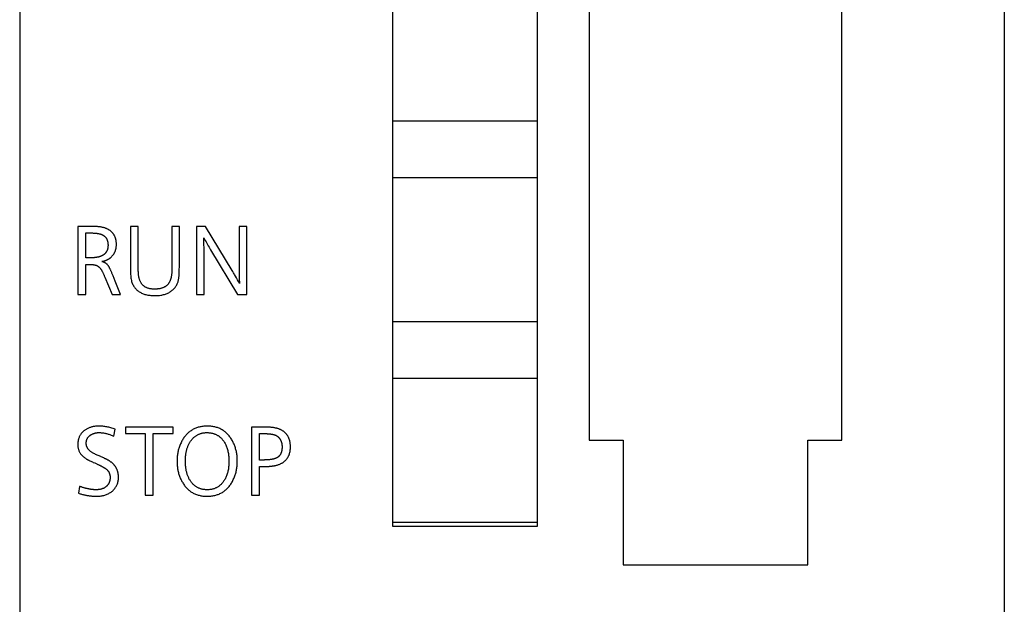
# Model space of a CAD drawing. Extents: x 0 to 841, y 0 to 594.
# Drawn here: x 177 to 202, y 465 to 480 of the extents above; entities that cross this region are included whole.
import ezdxf

# ---------------------------------------------------------------- set-up
doc = ezdxf.new("R2010")
doc.units = 0
doc.header["$LTSCALE"] = 46.255
doc.header["$MEASUREMENT"] = 0
doc.layers.add('20000_FRONT_O', color=7, linetype='CONTINUOUS')
doc.layers.add('20500_FRONT_O_LABELING', color=7, linetype='CONTINUOUS')

msp = doc.modelspace()

# ---------------------------------------------------------------- linework, layer by layer
at = {"layer": '20000_FRONT_O', "linetype": 'Continuous'}
for p, q in [((177.01122, 548.62095), (177.01122, 258.62095)), ((201.56122, 548.62095), (201.56122, 258.62095)), ((186.31122, 467.34095), (186.31122, 521.24095)), ((189.91122, 521.24095), (189.91122, 467.34095)), ((191.21122, 518.89095), (191.21122, 469.49095)), ((197.51122, 469.49095), (197.51122, 518.89095)), ((189.91122, 477.44095), (186.31122, 477.44095)), ((186.31122, 476.04095), (189.91122, 476.04095)), ((189.91122, 472.44095), (186.31122, 472.44095)), ((186.31122, 471.04095), (189.91122, 471.04095)), ((191.21122, 469.49095), (192.06122, 469.49095)), ((192.06122, 469.49095), (192.06122, 466.39095)), ((196.66122, 466.39095), (196.66122, 469.49095)), ((196.66122, 469.49095), (197.51122, 469.49095)), ((189.91122, 467.44095), (186.31122, 467.44095)), ((189.91122, 467.34095), (186.31122, 467.34095)), ((192.06122, 466.39095), (196.66122, 466.39095))]:
    msp.add_line(p, q, dxfattribs=at)
at = {"layer": '20500_FRONT_O_LABELING', "linetype": 'Continuous'}
for p, q in [((178.46122, 474.82095), (178.46122, 473.12095)), ((178.82135, 474.82095), (178.46122, 474.82095)), ((179.7711, 474.82095), (179.7711, 473.87105)), ((179.96773, 474.82095), (179.7711, 474.82095)), ((179.96775, 473.77996), (179.96773, 474.82095)), ((180.99232, 474.82095), (180.80514, 474.82095)), ((181.4198, 474.82095), (181.4198, 473.12095)), ((181.64659, 474.82095), (181.4198, 474.82095)), ((182.48534, 474.82095), (182.48536, 473.6298)), ((182.67208, 474.82095), (182.48534, 474.82095)), ((182.67208, 473.12095), (182.67208, 474.82095)), ((178.65786, 474.03754), (178.65786, 474.65896)), ((181.60674, 474.3003), (181.60619, 474.3606)), ((181.60698, 474.23585), (181.60674, 474.3003)), ((181.60699, 473.12095), (181.60698, 474.23585)), ((178.76035, 474.03758), (178.65786, 474.03754)), ((178.65786, 473.12095), (178.65786, 473.87555)), ((179.7711, 473.87105), (179.77125, 473.82286)), ((179.77125, 473.82286), (179.7717, 473.77762)), ((179.33824, 473.58943), (179.31115, 473.6559)), ((179.39246, 473.45562), (179.33824, 473.58943)), ((179.7717, 473.77762), (179.77243, 473.7353)), ((179.77243, 473.7353), (179.77343, 473.69589)), ((182.39197, 473.58051), (182.36861, 473.62201)), ((182.41582, 473.53747), (182.39197, 473.58051)), ((179.13297, 473.56099), (179.31887, 473.12095)), ((179.52766, 473.12095), (179.39246, 473.45562)), ((178.46122, 473.12095), (178.65786, 473.12095)), ((179.31887, 473.12095), (179.52766, 473.12095)), ((181.4198, 473.12095), (181.60699, 473.12095)), ((182.44304, 473.12095), (182.67208, 473.12095)), ((179.35532, 469.59326), (179.39492, 469.76965)), ((179.64555, 469.82095), (179.64555, 469.65896)), ((180.84203, 469.82095), (179.64555, 469.82095)), ((179.64555, 469.65896), (180.14232, 469.65896)), ((180.14232, 469.65896), (180.14232, 468.12095)), ((180.33941, 468.12095), (180.33941, 469.65896)), ((180.33941, 469.65896), (180.84203, 469.65896)), ((180.84203, 469.65896), (180.84203, 469.82095)), ((182.79177, 469.82095), (182.79177, 468.12095)), ((182.98841, 469.00019), (182.98841, 469.65896)), ((178.76343, 468.98072), (178.78197, 468.97177)), ((178.78197, 468.97177), (178.80179, 468.96237)), ((178.80179, 468.96237), (178.82289, 468.95251)), ((178.82289, 468.95251), (178.84529, 468.9422)), ((178.84529, 468.9422), (178.88128, 468.92587)), ((178.88128, 468.92587), (178.93336, 468.90262)), ((179.06585, 469.06958), (179.04321, 469.07943)), ((179.08747, 469.05999), (179.06585, 469.06958)), ((183.07628, 469.00021), (182.98841, 469.00019)), ((182.98841, 468.83865), (183.04114, 468.8387)), ((182.98841, 468.12095), (182.98841, 468.83865)), ((178.50307, 468.34413), (178.47787, 468.17269)), ((180.14232, 468.12095), (180.33941, 468.12095)), ((182.79177, 468.12095), (182.98841, 468.12095))]:
    msp.add_line(p, q, dxfattribs=at)
for points in [[(179.27703, 474.04339), (179.28626, 474.05134), (179.29519, 474.05947), (179.30382, 474.06779), (179.31215, 474.07629), (179.32017, 474.08497), (179.32789, 474.09384), (179.33531, 474.10289), (179.34243, 474.11213), (179.34925, 474.12155), (179.35576, 474.13115), (179.36196, 474.14094), (179.36787, 474.15092), (179.37347, 474.16107), (179.37877, 474.17142), (179.38377, 474.18194), (179.38846, 474.19266), (179.39285, 474.20355), (179.39693, 474.21464), (179.40071, 474.2259), (179.40419, 474.23736), (179.40736, 474.249), (179.41023, 474.26082), (179.4128, 474.27283), (179.41506, 474.28502), (179.41702, 474.2974), (179.41867, 474.30997), (179.42002, 474.32272), (179.42106, 474.33566), (179.4218, 474.34878), (179.42224, 474.36209), (179.42237, 474.37559), (179.4222, 474.38905), (179.42174, 474.40233), (179.421, 474.41542), (179.41996, 474.42831), (179.41863, 474.44101), (179.41701, 474.45353), (179.4151, 474.46585), (179.4129, 474.47798), (179.41041, 474.48991), (179.40763, 474.50166), (179.40456, 474.51321), (179.4012, 474.52457), (179.39754, 474.53573), (179.39359, 474.54671), (179.38936, 474.55748), (179.38483, 474.56807), (179.38, 474.57846), (179.37489, 474.58865), (179.36948, 474.59865), (179.36379, 474.60846), (179.3578, 474.61807), (179.35151, 474.62748), (179.34494, 474.6367), (179.33807, 474.64572), (179.33091, 474.65454), (179.32346, 474.66317), (179.31571, 474.6716), (179.30768, 474.67983), (179.29934, 474.68786), (179.29072, 474.6957), (179.2818, 474.70334), (179.27259, 474.71078), (179.26308, 474.71802), (179.25328, 474.72506), (179.24319, 474.7319), (179.2328, 474.73854), (179.22212, 474.74498), (179.21103, 474.75119), (179.19945, 474.75713), (179.18739, 474.76281), (179.17484, 474.76822), (179.1618, 474.77338), (179.14827, 474.77827), (179.13425, 474.78289), (179.11975, 474.78725), (179.10476, 474.79135), (179.08928, 474.79518), (179.07331, 474.79875), (179.05686, 474.80205), (179.03992, 474.80509), (179.02248, 474.80786), (179.00457, 474.81036), (178.98616, 474.8126), (178.96726, 474.81458), (178.94788, 474.81629), (178.92801, 474.81773), (178.90765, 474.81891), (178.88681, 474.81982), (178.86547, 474.82046), (178.84365, 474.82084), (178.82135, 474.82095)], [(179.77343, 473.69589), (179.77403, 473.67726), (179.77469, 473.65934), (179.77541, 473.64212), (179.77623, 473.62551), (179.77852, 473.5933), (179.78168, 473.56242), (179.78568, 473.53286), (179.79055, 473.50461), (179.79626, 473.47767), (179.80281, 473.45203), (179.81021, 473.42769), (179.81845, 473.40464), (179.82752, 473.38289), (179.83742, 473.36241), (179.84814, 473.34321), (179.85962, 473.32503), (179.87177, 473.30756), (179.88459, 473.29078), (179.89807, 473.2747), (179.91222, 473.25932), (179.92704, 473.24464), (179.94252, 473.23065), (179.95867, 473.21736), (179.97549, 473.20477), (179.99297, 473.19288), (180.01112, 473.18168), (180.02993, 473.17118), (180.04941, 473.16137), (180.06956, 473.15226), (180.09037, 473.14385), (180.11185, 473.13613), (180.13399, 473.12911), (180.1568, 473.12279), (180.18027, 473.11716), (180.20441, 473.11223), (180.22921, 473.10799), (180.25468, 473.10444), (180.28081, 473.1016), (180.30761, 473.09944), (180.33507, 473.09799), (180.36319, 473.09722), (180.39187, 473.09715), (180.42014, 473.09778), (180.44776, 473.09911), (180.47473, 473.10115), (180.50105, 473.10388), (180.52671, 473.10733), (180.55172, 473.11148), (180.57606, 473.11634), (180.59975, 473.12191), (180.62278, 473.1282), (180.64514, 473.1352), (180.66684, 473.14292), (180.68787, 473.15135), (180.70823, 473.16051), (180.72792, 473.17039), (180.74694, 473.181), (180.76526, 473.19227), (180.78285, 473.20408), (180.79971, 473.21642), (180.81583, 473.22929), (180.83122, 473.24269), (180.84588, 473.25661), (180.85981, 473.27107), (180.87301, 473.28606), (180.88547, 473.30158), (180.89721, 473.31763), (180.90823, 473.3342), (180.91851, 473.3513), (180.92807, 473.36894), (180.93691, 473.38709), (180.94502, 473.40578), (180.95241, 473.42499), (180.95908, 473.44473), (180.96502, 473.465), (180.97025, 473.48579), (180.97259, 473.49642), (180.97479, 473.50793), (180.97686, 473.52065), (180.9788, 473.53459), (180.98061, 473.54974), (180.98229, 473.56611), (180.98384, 473.5837), (180.98526, 473.6025), (180.98655, 473.62252), (180.98771, 473.64375), (180.98874, 473.6662), (180.98964, 473.68987), (180.99041, 473.71476), (180.99105, 473.74087), (180.99156, 473.76819), (180.99194, 473.79674), (180.99219, 473.82651), (180.99231, 473.8575), (180.99232, 474.82095)], [(180.80514, 474.82095), (180.80509, 473.74074), (180.8048, 473.72221), (180.80424, 473.70407), (180.80343, 473.68632), (180.80235, 473.66895), (180.80101, 473.65197), (180.79941, 473.63538), (180.79755, 473.61917), (180.79542, 473.60335), (180.79304, 473.58791), (180.79039, 473.57287), (180.78747, 473.55821), (180.7843, 473.54393), (180.78086, 473.53005), (180.77716, 473.51655), (180.77319, 473.50344), (180.76897, 473.49072), (180.76448, 473.47839), (180.75972, 473.46644), (180.75471, 473.45489), (180.74943, 473.44372), (180.74388, 473.43294), (180.73807, 473.42255), (180.732, 473.41255), (180.72567, 473.40294), (180.71903, 473.39366), (180.71207, 473.38469), (180.7048, 473.37603), (180.69722, 473.36768), (180.68931, 473.35964), (180.6811, 473.35191), (180.67256, 473.34449), (180.66371, 473.33738), (180.65454, 473.33058), (180.64506, 473.32409), (180.63526, 473.31791), (180.62515, 473.31204), (180.61472, 473.30648), (180.60397, 473.30122), (180.59291, 473.29628), (180.58153, 473.29164), (180.56983, 473.28732), (180.55782, 473.2833), (180.54549, 473.27959), (180.53285, 473.27619), (180.51989, 473.2731), (180.50662, 473.27031), (180.49302, 473.26784), (180.47912, 473.26567), (180.46489, 473.26381), (180.45035, 473.26226), (180.4355, 473.26102), (180.42033, 473.26008), (180.40484, 473.25945), (180.38903, 473.25913), (180.37299, 473.25912), (180.35719, 473.25941), (180.34175, 473.26), (180.32665, 473.2609), (180.31191, 473.26211), (180.29752, 473.26361), (180.28348, 473.26543), (180.26978, 473.26754), (180.25644, 473.26997), (180.24345, 473.2727), (180.2308, 473.27574), (180.21851, 473.27909), (180.20656, 473.28274), (180.19495, 473.28671), (180.1837, 473.29098), (180.17279, 473.29556), (180.16223, 473.30045), (180.15201, 473.30566), (180.14206, 473.31123), (180.13238, 473.31715), (180.12298, 473.32343), (180.11386, 473.33006), (180.10501, 473.33706), (180.09643, 473.3444), (180.08813, 473.35211), (180.08011, 473.36017), (180.07236, 473.36859), (180.06488, 473.37737), (180.05768, 473.3865), (180.05076, 473.39599), (180.04411, 473.40584), (180.03774, 473.41605), (180.03164, 473.42661), (180.02582, 473.43753), (180.02027, 473.44881), (180.015, 473.46045), (180.01001, 473.47244), (180.00529, 473.48479), (180.00085, 473.4975), (179.99669, 473.51056), (179.9928, 473.52399), (179.98918, 473.53777), (179.98585, 473.55228), (179.9828, 473.56783), (179.98003, 473.58441), (179.97754, 473.60202), (179.97533, 473.62067), (179.9734, 473.64034), (179.97176, 473.66105), (179.97039, 473.68278), (179.96931, 473.70554), (179.96851, 473.72932), (179.96799, 473.75413), (179.96775, 473.77996)], [(182.36861, 473.62201), (182.35712, 473.64218), (182.34573, 473.66197), (182.33446, 473.68138), (182.32329, 473.70041), (182.31222, 473.71906), (181.64659, 474.82095)], [(178.65786, 474.65896), (178.79153, 474.6589), (178.80454, 474.65875), (178.81731, 474.65849), (178.82984, 474.65814), (178.84213, 474.65768), (178.85418, 474.65712), (178.86598, 474.65645), (178.87755, 474.65569), (178.88887, 474.65483), (178.89996, 474.65386), (178.91081, 474.65279), (178.92141, 474.65162), (178.93178, 474.65035), (178.9419, 474.64898), (178.95179, 474.64751), (178.96144, 474.64594), (178.97084, 474.64426), (178.98001, 474.64248), (178.98894, 474.64061), (178.99763, 474.63863), (179.00609, 474.63655), (179.0143, 474.63436), (179.02228, 474.63208), (179.03001, 474.6297), (179.03751, 474.62721), (179.04477, 474.62462), (179.0518, 474.62194), (179.05858, 474.61915), (179.06513, 474.61626), (179.07144, 474.61327), (179.07753, 474.61017), (179.08345, 474.60697), (179.08925, 474.60366), (179.09491, 474.60024), (179.10045, 474.59671), (179.10585, 474.59306), (179.11112, 474.58931), (179.11626, 474.58545), (179.12127, 474.58148), (179.12614, 474.5774), (179.13089, 474.57321), (179.1355, 474.5689), (179.13998, 474.56449), (179.14433, 474.55997), (179.14855, 474.55534), (179.15263, 474.5506), (179.15659, 474.54575), (179.16041, 474.5408), (179.1641, 474.53573), (179.16765, 474.53055), (179.17108, 474.52526), (179.17437, 474.51987), (179.17753, 474.51436), (179.18056, 474.50875), (179.18346, 474.50303), (179.18622, 474.4972), (179.18885, 474.49126), (179.19135, 474.48521), (179.19371, 474.47905), (179.19595, 474.47278), (179.19805, 474.46641), (179.20001, 474.45992), (179.20185, 474.45333), (179.20355, 474.44663), (179.20512, 474.43982), (179.20655, 474.4329), (179.20785, 474.42587), (179.20902, 474.41874), (179.21006, 474.4115), (179.21096, 474.40415), (179.21173, 474.39669), (179.21237, 474.38912), (179.21287, 474.38145), (179.21324, 474.37366), (179.21347, 474.36577), (179.21354, 474.34973), (179.21337, 474.34177), (179.21306, 474.33393), (179.21261, 474.32618), (179.21203, 474.31854), (179.2113, 474.31101), (179.21044, 474.30357), (179.20944, 474.29625), (179.20831, 474.28902), (179.20703, 474.2819), (179.20562, 474.27488), (179.20407, 474.26797), (179.20238, 474.26116), (179.20056, 474.25445), (179.1986, 474.24785), (179.1965, 474.24135), (179.19426, 474.23495), (179.19188, 474.22866), (179.18937, 474.22247), (179.18673, 474.21639), (179.18394, 474.2104), (179.18102, 474.20453), (179.17796, 474.19875), (179.17476, 474.19308), (179.17143, 474.18751), (179.16796, 474.18205), (179.16435, 474.17668), (179.16061, 474.17142), (179.15673, 474.16627), (179.15271, 474.16122), (179.14856, 474.15627), (179.14427, 474.15142), (179.13985, 474.14668), (179.13528, 474.14204), (179.13059, 474.1375), (179.12575, 474.13307), (179.12078, 474.12874), (179.11568, 474.12451), (179.11043, 474.12039), (179.10506, 474.11636), (179.09954, 474.11245), (179.09389, 474.10863), (179.08811, 474.10492), (179.08219, 474.10131), (179.07613, 474.0978), (179.06994, 474.09439), (179.06361, 474.09109), (179.05715, 474.08789), (179.05054, 474.0848), (179.04376, 474.0818), (179.03677, 474.0789), (179.02959, 474.07609), (179.0222, 474.07339), (179.01462, 474.07078), (179.00683, 474.06827), (178.99885, 474.06586), (178.99067, 474.06354), (178.98228, 474.06133), (178.9737, 474.05921), (178.96492, 474.05719), (178.95594, 474.05527), (178.94676, 474.05344), (178.93738, 474.05172), (178.92781, 474.05009), (178.91803, 474.04856), (178.90806, 474.04713), (178.89788, 474.0458), (178.88751, 474.04457), (178.87694, 474.04344), (178.86617, 474.04241), (178.85521, 474.04147), (178.84404, 474.04064), (178.83268, 474.0399), (178.82112, 474.03927), (178.80936, 474.03873), (178.7974, 474.03829), (178.78525, 474.03796), (178.7729, 474.03772), (178.76035, 474.03758)], [(181.60619, 474.3606), (181.6058, 474.38921), (181.60534, 474.41678), (181.60481, 474.44333), (181.60422, 474.46885), (181.60356, 474.49334), (181.60283, 474.51681), (181.60204, 474.53926)], [(181.60204, 474.53926), (181.62017, 474.50427), (181.63843, 474.46964), (181.65682, 474.43535), (181.67534, 474.4014), (181.69397, 474.3678), (181.71273, 474.33453), (181.7316, 474.3016), (181.75059, 474.269), (181.7697, 474.23672), (182.44304, 473.12095)], [(178.65786, 473.87555), (178.72429, 473.87553), (178.73239, 473.87546), (178.74035, 473.87535), (178.74818, 473.87519), (178.75587, 473.87499), (178.76343, 473.87476), (178.77085, 473.87448), (178.77813, 473.87415), (178.78528, 473.87379), (178.7923, 473.87339), (178.79918, 473.87295), (178.80592, 473.87247), (178.81253, 473.87195), (178.819, 473.87139), (178.82534, 473.8708), (178.83155, 473.87017), (178.83762, 473.8695), (178.84355, 473.86879), (178.84935, 473.86805), (178.85501, 473.86727), (178.86054, 473.86646), (178.86594, 473.86561), (178.8712, 473.86473), (178.87633, 473.86381), (178.88132, 473.86286), (178.88618, 473.86188), (178.8909, 473.86086), (178.89556, 473.85977), (178.90019, 473.85857), (178.90477, 473.85728), (178.9093, 473.8559), (178.9138, 473.85441), (178.91826, 473.85283), (178.92268, 473.85116), (178.92706, 473.84938), (178.93139, 473.84751), (178.93569, 473.84554), (178.93994, 473.84348), (178.94415, 473.84132), (178.94833, 473.83906), (178.95246, 473.83671), (178.95655, 473.83426), (178.9606, 473.83171), (178.96461, 473.82907), (178.96858, 473.82633), (178.9725, 473.82349), (178.97639, 473.82056), (178.98024, 473.81753), (178.98404, 473.8144), (178.98781, 473.81118), (178.99153, 473.80786), (178.99521, 473.80444), (178.99886, 473.80093), (179.00246, 473.79732), (179.00602, 473.79361), (179.00954, 473.7898), (179.01302, 473.7859), (179.01646, 473.78191), (179.01985, 473.77781), (179.02321, 473.77362), (179.02653, 473.76934), (179.0298, 473.76495), (179.03304, 473.76047), (179.03623, 473.7559), (179.03938, 473.75122), (179.0425, 473.74645), (179.04557, 473.74158), (179.0486, 473.73662), (179.05159, 473.73156)], [(179.06104, 473.94665), (179.06661, 473.9479), (179.07214, 473.94919), (179.07762, 473.95051), (179.08306, 473.95186), (179.08845, 473.95324), (179.09379, 473.95466), (179.09909, 473.95611), (179.10435, 473.95759), (179.10956, 473.95911), (179.11472, 473.96066), (179.11983, 473.96224), (179.12491, 473.96385), (179.12993, 473.9655), (179.13491, 473.96718), (179.13984, 473.96889), (179.14473, 473.97063), (179.14958, 473.9724), (179.15437, 473.97421), (179.15912, 473.97605), (179.16383, 473.97793), (179.16849, 473.97983), (179.1731, 473.98177), (179.17767, 473.98374), (179.18219, 473.98574), (179.18667, 473.98777), (179.1911, 473.98984), (179.19549, 473.99194), (179.19983, 473.99407), (179.20412, 473.99623), (179.20837, 473.99843), (179.21257, 474.00065), (179.21673, 474.00291), (179.22084, 474.0052), (179.22491, 474.00752), (179.22893, 474.00988), (179.2329, 474.01227), (179.23683, 474.01468), (179.24071, 474.01714), (179.24455, 474.01962), (179.24834, 474.02213), (179.25208, 474.02468), (179.25578, 474.02726), (179.25944, 474.02987), (179.26305, 474.03251), (179.26661, 474.03518), (179.27013, 474.03789), (179.2736, 474.04062), (179.27703, 474.04339)], [(179.31115, 473.6559), (179.30461, 473.6716), (179.29824, 473.68669), (179.29203, 473.70116), (179.28598, 473.71503), (179.2801, 473.72827), (179.27438, 473.74091), (179.26883, 473.75293), (179.26345, 473.76434), (179.25823, 473.77514), (179.25318, 473.78532), (179.24831, 473.7949), (179.2436, 473.80386), (179.23906, 473.81221), (179.2347, 473.81995), (179.23051, 473.82708), (179.22649, 473.8336), (179.22265, 473.83951), (179.21893, 473.84487), (179.21509, 473.85007), (179.21107, 473.85517), (179.20687, 473.86017), (179.20249, 473.86507), (179.19794, 473.86986), (179.19321, 473.87455), (179.1883, 473.87915), (179.18321, 473.88364), (179.17794, 473.88802), (179.1725, 473.89231), (179.16688, 473.89649), (179.16108, 473.90057), (179.1551, 473.90454), (179.14894, 473.90841), (179.1426, 473.91218), (179.13609, 473.91584), (179.12939, 473.9194), (179.12252, 473.92285), (179.11546, 473.92619), (179.10823, 473.92944), (179.10081, 473.93257), (179.09322, 473.9356), (179.08544, 473.93852), (179.07749, 473.94134), (179.06935, 473.94405), (179.06104, 473.94665)], [(179.05159, 473.73156), (179.05614, 473.72337), (179.06083, 473.71472), (179.06565, 473.70561), (179.07059, 473.69605), (179.07566, 473.68604), (179.08085, 473.67557), (179.08617, 473.66465), (179.0916, 473.65328), (179.09716, 473.64145), (179.10284, 473.62917), (179.10864, 473.61644), (179.11455, 473.60325), (179.12057, 473.58962), (179.12672, 473.57553), (179.13297, 473.56099)], [(182.48536, 473.6298), (182.48549, 473.59782), (182.48574, 473.56677), (182.4861, 473.53666), (182.48659, 473.5075), (182.4872, 473.47928), (182.48794, 473.45202), (182.48882, 473.42572), (182.48984, 473.40038)], [(182.48984, 473.40038), (182.46505, 473.44682), (182.44019, 473.49288), (182.41582, 473.53747)], [(179.39492, 469.76965), (179.36678, 469.77865), (179.3391, 469.78709), (179.31188, 469.79495), (179.28512, 469.80224), (179.25882, 469.80896), (179.23298, 469.81511), (179.20759, 469.82069), (179.18267, 469.8257), (179.1582, 469.83014), (179.13419, 469.83401), (179.11064, 469.8373), (179.08755, 469.84003), (179.06492, 469.84218), (179.04274, 469.84377), (179.02103, 469.84478), (178.99977, 469.84522), (178.97895, 469.84512), (178.95849, 469.84455), (178.93841, 469.84351), (178.91868, 469.84201), (178.89932, 469.84004), (178.88033, 469.83761), (178.8617, 469.83472), (178.84343, 469.83136), (178.82552, 469.82755), (178.80797, 469.82327), (178.79078, 469.81854), (178.77396, 469.81335), (178.75749, 469.8077), (178.74138, 469.8016), (178.72563, 469.79504), (178.71023, 469.78803), (178.69519, 469.78057), (178.68051, 469.77265), (178.66618, 469.76429), (178.65221, 469.75547), (178.63859, 469.74621), (178.62532, 469.7365), (178.61241, 469.72634), (178.59987, 469.71575), (178.58786, 469.70481), (178.57639, 469.69352), (178.56547, 469.68189), (178.55508, 469.66991), (178.54524, 469.65759), (178.53595, 469.64492), (178.52719, 469.63191), (178.51899, 469.61855), (178.51132, 469.60485), (178.5042, 469.5908), (178.49763, 469.57641), (178.4916, 469.56168), (178.48611, 469.5466), (178.48117, 469.53117), (178.47677, 469.5154), (178.47293, 469.49929), (178.46962, 469.48283), (178.46687, 469.46603), (178.46465, 469.44888), (178.46299, 469.43139), (178.46187, 469.41355), (178.4613, 469.39537), (178.46129, 469.37692), (178.46189, 469.35876), (178.46313, 469.34101), (178.46499, 469.32365), (178.46749, 469.30669), (178.47062, 469.29012), (178.47439, 469.27394), (178.47879, 469.25815), (178.48383, 469.24274), (178.48951, 469.22772), (178.49582, 469.21307), (178.5028, 469.19879), (178.51054, 469.18473), (178.51907, 469.17087), (178.52839, 469.15722), (178.5385, 469.14378), (178.54941, 469.13056), (178.56111, 469.11757), (178.5736, 469.1048), (178.58688, 469.09228), (178.60096, 469.07999), (178.61584, 469.06794), (178.63151, 469.05615), (178.64797, 469.04461), (178.66523, 469.03333), (178.67428, 469.02773), (178.67921, 469.0248), (178.68445, 469.02176), (178.69003, 469.0186), (178.69592, 469.01532), (178.70213, 469.01194), (178.70867, 469.00843), (178.71553, 469.00482), (178.72271, 469.00109), (178.73021, 468.99724), (178.73803, 468.99328), (178.74617, 468.98921), (178.76343, 468.98072)], [(178.84415, 469.17073), (178.83046, 469.178), (178.81717, 469.18574), (178.80428, 469.19395), (178.79178, 469.20264), (178.77967, 469.21181), (178.76793, 469.22145), (178.75657, 469.23157), (178.74556, 469.24216), (178.73491, 469.25322), (178.72973, 469.25893), (178.72476, 469.26472), (178.72001, 469.27062), (178.71547, 469.2766), (178.71115, 469.28269), (178.70705, 469.28886), (178.70316, 469.29513), (178.69949, 469.30149), (178.69604, 469.30796), (178.6928, 469.31451), (178.68978, 469.32116), (178.68698, 469.32791), (178.68438, 469.33476), (178.68201, 469.3417), (178.67985, 469.34874), (178.6779, 469.35588), (178.67617, 469.36312), (178.67465, 469.37046), (178.67335, 469.3779), (178.67226, 469.38543), (178.67139, 469.39307), (178.67073, 469.40081), (178.67028, 469.40864), (178.67005, 469.41658), (178.67003, 469.42461), (178.67022, 469.43255), (178.67062, 469.44038), (178.67123, 469.4481), (178.67204, 469.4557), (178.67307, 469.46319), (178.67431, 469.47056), (178.67575, 469.47782), (178.67741, 469.48497), (178.67927, 469.492), (178.68134, 469.49892), (178.68363, 469.50574), (178.68611, 469.51244), (178.68881, 469.51903), (178.69172, 469.52551), (178.69483, 469.53188), (178.69815, 469.53814), (178.70168, 469.54429), (178.70541, 469.55033), (178.70935, 469.55627), (178.7135, 469.5621), (178.71786, 469.56782), (178.72242, 469.57343), (178.72719, 469.57894), (178.73216, 469.58434), (178.73735, 469.58964), (178.74273, 469.59483), (178.74833, 469.59991), (178.75413, 469.6049), (178.76013, 469.60978), (178.76634, 469.61455), (178.77268, 469.61918), (178.77912, 469.62365), (178.78566, 469.62796), (178.79231, 469.63211), (178.79905, 469.6361), (178.80589, 469.63993), (178.81284, 469.64359), (178.81988, 469.6471), (178.82703, 469.65044), (178.83428, 469.65362), (178.84162, 469.65664), (178.84907, 469.6595), (178.85662, 469.6622), (178.86427, 469.66473), (178.87202, 469.66711), (178.87987, 469.66932), (178.88782, 469.67137), (178.89588, 469.67325), (178.90403, 469.67498), (178.91228, 469.67654), (178.92064, 469.67794), (178.92909, 469.67917), (178.93765, 469.68024), (178.94631, 469.68115), (178.95506, 469.6819), (178.96392, 469.68248), (178.97288, 469.6829), (178.98194, 469.68316), (178.9911, 469.68325), (179.00957, 469.68302), (179.02812, 469.68228), (179.04674, 469.68104), (179.06544, 469.6793), (179.08421, 469.67706), (179.10306, 469.67432), (179.12199, 469.67108), (179.141, 469.66733), (179.16008, 469.66309), (179.17925, 469.65835), (179.19849, 469.65311), (179.21781, 469.64737), (179.23721, 469.64113), (179.25669, 469.63439), (179.27626, 469.62716), (179.2959, 469.61943), (179.31563, 469.6112), (179.33543, 469.60248), (179.35532, 469.59326)], [(182.34899, 468.53627), (182.35873, 468.5588), (182.3679, 468.58157), (182.3765, 468.6046), (182.38455, 468.62789), (182.39202, 468.65142), (182.39894, 468.67521), (182.40528, 468.69925), (182.41106, 468.72355), (182.41627, 468.7481), (182.42092, 468.77291), (182.425, 468.79797), (182.42851, 468.8233), (182.43145, 468.84887), (182.43382, 468.87471), (182.43562, 468.9008), (182.43685, 468.92715), (182.43752, 468.95376), (182.43761, 468.9806), (182.43715, 469.00727), (182.43614, 469.03365), (182.4346, 469.05973), (182.4325, 469.08553), (182.42986, 469.11105), (182.42668, 469.13627), (182.42295, 469.1612), (182.41867, 469.18585), (182.41385, 469.2102), (182.40848, 469.23427), (182.40257, 469.25804), (182.3961, 469.28153), (182.3891, 469.30473), (182.38154, 469.32764), (182.37344, 469.35026), (182.36479, 469.37259), (182.35559, 469.39464), (182.34584, 469.41639), (182.33555, 469.43786), (182.32471, 469.45903), (182.31332, 469.47992), (182.30138, 469.50052), (182.28889, 469.52082), (182.27585, 469.54084), (182.26226, 469.56057), (182.24813, 469.58002), (182.23348, 469.59905), (182.2184, 469.61738), (182.20291, 469.63501), (182.18699, 469.65193), (182.17064, 469.66813), (182.15388, 469.68363), (182.13669, 469.69842), (182.11907, 469.7125), (182.10104, 469.72587), (182.08258, 469.73853), (182.0637, 469.75048), (182.0444, 469.76172), (182.02468, 469.77225), (182.00453, 469.78207), (181.98396, 469.79118), (181.96296, 469.79959), (181.94155, 469.80728), (181.91971, 469.81427), (181.89745, 469.82054), (181.87476, 469.82611), (181.85166, 469.83096), (181.82813, 469.83511), (181.80417, 469.83855), (181.7798, 469.84127), (181.755, 469.84329), (181.72978, 469.8446), (181.70414, 469.8452), (181.67825, 469.8451), (181.65273, 469.84435), (181.62763, 469.84294), (181.60295, 469.84087), (181.57869, 469.83815), (181.55484, 469.83477), (181.53141, 469.83074), (181.5084, 469.82606), (181.48581, 469.82072), (181.46364, 469.81473), (181.44188, 469.80808), (181.42054, 469.80078), (181.39962, 469.79283), (181.37912, 469.78422), (181.35903, 469.77496), (181.33937, 469.76504), (181.32012, 469.75448), (181.30129, 469.74325), (181.28288, 469.73138), (181.26488, 469.71885), (181.2473, 469.70567), (181.23015, 469.69184), (181.21341, 469.67735), (181.19708, 469.66221), (181.18118, 469.64642), (181.16569, 469.62998), (181.15062, 469.61288), (181.13597, 469.59513), (181.12174, 469.57673), (181.10792, 469.55768), (181.09453, 469.53798), (181.08155, 469.51762), (181.06899, 469.49661), (181.05684, 469.47495), (181.04512, 469.45264), (181.03381, 469.42968), (181.02292, 469.40607)], [(182.09566, 468.47013), (182.08557, 468.45608), (182.07522, 468.44252), (182.06461, 468.42944), (182.05373, 468.41685), (182.04259, 468.40474), (182.03118, 468.39311), (182.01951, 468.38197), (182.00757, 468.37132), (181.99537, 468.36115), (181.98291, 468.35146), (181.97019, 468.34225), (181.95721, 468.33353), (181.94396, 468.32529), (181.93045, 468.31754), (181.91668, 468.31027), (181.90265, 468.30348), (181.88836, 468.29718), (181.87381, 468.29136), (181.859, 468.28602), (181.84393, 468.28116), (181.8286, 468.27679), (181.81301, 468.2729), (181.79716, 468.26949), (181.78106, 468.26656), (181.76469, 468.26412), (181.74807, 468.26216), (181.73119, 468.26068), (181.71406, 468.25968), (181.69666, 468.25917), (181.67906, 468.25913), (181.66163, 468.25957), (181.64444, 468.26049), (181.62751, 468.26188), (181.61082, 468.26374), (181.59439, 468.26608), (181.57821, 468.2689), (181.56229, 468.27219), (181.54662, 468.27596), (181.5312, 468.28022), (181.51603, 468.28495), (181.50112, 468.29016), (181.48647, 468.29585), (181.47207, 468.30202), (181.45793, 468.30868), (181.44405, 468.31582), (181.43042, 468.32344), (181.41705, 468.33155), (181.40394, 468.34014), (181.39109, 468.34921), (181.3785, 468.35878), (181.36617, 468.36883), (181.3541, 468.37936), (181.34229, 468.39039), (181.33074, 468.4019), (181.31945, 468.41391), (181.30843, 468.4264), (181.29767, 468.43938), (181.28725, 468.45275), (181.27719, 468.46646), (181.2675, 468.48052), (181.25817, 468.49491), (181.24921, 468.50965), (181.24061, 468.52473), (181.23237, 468.54016), (181.2245, 468.55592), (181.21699, 468.57203), (181.20985, 468.58848), (181.20307, 468.60527), (181.19665, 468.6224), (181.1906, 468.63988), (181.18491, 468.65769), (181.17958, 468.67585), (181.17461, 468.69435), (181.17001, 468.71319), (181.16577, 468.73237), (181.1619, 468.75189), (181.15839, 468.77176), (181.15524, 468.79196), (181.15245, 468.8125), (181.15002, 468.83339), (181.14796, 468.85461), (181.14626, 468.87618), (181.14492, 468.89808), (181.14394, 468.92033), (181.14333, 468.94292), (181.14307, 468.96584), (181.14318, 468.98889), (181.14365, 469.01162), (181.14448, 469.03401), (181.14567, 469.05606), (181.14723, 469.07778), (181.14914, 469.09916), (181.15142, 469.12021), (181.15407, 469.14091), (181.15707, 469.16128), (181.16044, 469.18131), (181.16418, 469.201), (181.16828, 469.22036), (181.17274, 469.23938), (181.17757, 469.25806), (181.18276, 469.2764), (181.18832, 469.2944), (181.19424, 469.31206), (181.20053, 469.32938), (181.20719, 469.34637), (181.21422, 469.36301), (181.22161, 469.37932), (181.22937, 469.39528), (181.23749, 469.41091), (181.24599, 469.42619), (181.25485, 469.44114), (181.26408, 469.45574), (181.27368, 469.47001), (181.2836, 469.48388), (181.29377, 469.49729), (181.30417, 469.51024), (181.31482, 469.52272), (181.32571, 469.53473), (181.33684, 469.54628), (181.34821, 469.55735), (181.35982, 469.56797), (181.37167, 469.57811), (181.38377, 469.58779), (181.3961, 469.59701), (181.40868, 469.60575), (181.42149, 469.61403), (181.43455, 469.62185), (181.44785, 469.62919), (181.46139, 469.63607), (181.47517, 469.64248), (181.48918, 469.64842), (181.50344, 469.6539), (181.51794, 469.65891), (181.53268, 469.66345), (181.54766, 469.66752), (181.56288, 469.67112), (181.57833, 469.67426), (181.59403, 469.67693), (181.60997, 469.67913), (181.62614, 469.68086), (181.64256, 469.68212), (181.65921, 469.68292), (181.6761, 469.68325), (181.69308, 469.68312), (181.70983, 469.68255), (181.72634, 469.68157), (181.74261, 469.68015), (181.75865, 469.6783), (181.77445, 469.67602), (181.79, 469.67332), (181.80533, 469.67018), (181.82041, 469.66662), (181.83525, 469.66263), (181.84986, 469.65821), (181.86422, 469.65336), (181.87835, 469.64808), (181.89224, 469.64238), (181.90589, 469.63624), (181.9193, 469.62968), (181.93247, 469.6227), (181.9454, 469.61528), (181.95809, 469.60744), (181.97054, 469.59917), (181.98276, 469.59047), (181.99473, 469.58134), (182.00646, 469.57179), (182.01795, 469.56181), (182.02921, 469.55141), (182.04022, 469.54057), (182.05099, 469.52931), (182.06152, 469.51763), (182.07181, 469.50551)], [(183.66652, 469.02179), (183.67379, 469.03129), (183.68079, 469.04097), (183.68749, 469.05084), (183.69391, 469.06088), (183.70003, 469.07111), (183.70588, 469.08152), (183.71143, 469.09211), (183.7167, 469.10288), (183.72167, 469.11384), (183.72637, 469.12498), (183.73077, 469.1363), (183.73489, 469.1478), (183.73872, 469.15949), (183.74226, 469.17135), (183.74552, 469.1834), (183.74848, 469.19563), (183.75116, 469.20804), (183.75356, 469.22064), (183.75566, 469.23342), (183.75748, 469.24638), (183.75901, 469.25952), (183.76026, 469.27284), (183.76121, 469.28635), (183.76188, 469.30003), (183.76226, 469.3139), (183.76236, 469.32795), (183.76219, 469.34193), (183.76176, 469.35572), (183.76108, 469.36931), (183.76014, 469.3827), (183.75895, 469.3959), (183.7575, 469.4089), (183.7558, 469.42171), (183.75384, 469.43433), (183.75164, 469.44675), (183.74917, 469.45897), (183.74646, 469.471), (183.74348, 469.48284), (183.74026, 469.49448), (183.73678, 469.50593), (183.73305, 469.51718), (183.72907, 469.52824), (183.72484, 469.53911), (183.72035, 469.54978), (183.71561, 469.56026), (183.71062, 469.57055), (183.70537, 469.58064), (183.69987, 469.59054), (183.69413, 469.60025), (183.68813, 469.60976), (183.68188, 469.61908), (183.67538, 469.62821), (183.66862, 469.63714), (183.66162, 469.64589), (183.65437, 469.65444), (183.64686, 469.6628), (183.63911, 469.67096), (183.63111, 469.67894), (183.62285, 469.68672), (183.61435, 469.69431), (183.6056, 469.70171), (183.59659, 469.70892), (183.58734, 469.71593), (183.57784, 469.72276), (183.56809, 469.72939), (183.55804, 469.73582), (183.54756, 469.74202), (183.53664, 469.74797), (183.52529, 469.7537), (183.51351, 469.75918), (183.50129, 469.76444), (183.48863, 469.76945), (183.47555, 469.77424), (183.46202, 469.77878), (183.44806, 469.7831), (183.43367, 469.78717), (183.41884, 469.79102), (183.40358, 469.79463), (183.38788, 469.79801), (183.37175, 469.80115), (183.35518, 469.80407), (183.33818, 469.80675), (183.32074, 469.80919), (183.30287, 469.81141), (183.28456, 469.81339), (183.26582, 469.81514), (183.24664, 469.81667), (183.22703, 469.81795), (183.20698, 469.81901), (183.1865, 469.81984), (183.16559, 469.82044), (183.14424, 469.82081), (183.12245, 469.82094), (182.79177, 469.82095)], [(182.98841, 469.65896), (183.10551, 469.65895), (183.11378, 469.6589), (183.12197, 469.65882), (183.13008, 469.6587), (183.13811, 469.65855), (183.14606, 469.65835), (183.15393, 469.65812), (183.16171, 469.65785), (183.16942, 469.65755), (183.17705, 469.6572), (183.18459, 469.65682), (183.19205, 469.65639), (183.19943, 469.65593), (183.20673, 469.65543), (183.21395, 469.65489), (183.22108, 469.65432), (183.22814, 469.6537), (183.23511, 469.65305), (183.242, 469.65235), (183.24881, 469.65162), (183.25553, 469.65085), (183.26217, 469.65004), (183.26873, 469.64919), (183.27521, 469.6483), (183.28161, 469.64737), (183.28792, 469.6464), (183.29415, 469.64539), (183.3003, 469.64434), (183.30636, 469.64325), (183.31234, 469.64213)], [(183.31234, 469.64213), (183.32669, 469.63925), (183.335, 469.63737), (183.34316, 469.63531), (183.35117, 469.63307), (183.35903, 469.63066), (183.36673, 469.62806), (183.37429, 469.62529), (183.3817, 469.62234), (183.38895, 469.61921), (183.39606, 469.61591), (183.40301, 469.61242), (183.40981, 469.60876), (183.41646, 469.60492), (183.42296, 469.60091), (183.42931, 469.59672), (183.4355, 469.59235), (183.44154, 469.5878), (183.44743, 469.58308), (183.45316, 469.57818), (183.45875, 469.5731), (183.46418, 469.56785), (183.46945, 469.56242), (183.47457, 469.55682), (183.47954, 469.55104), (183.48436, 469.54508), (183.48902, 469.53894), (183.49352, 469.53263), (183.49788, 469.52615), (183.50207, 469.51949), (183.50611, 469.51268), (183.50998, 469.50579), (183.51369, 469.49883), (183.51723, 469.49179), (183.52061, 469.48468), (183.52382, 469.47749), (183.52686, 469.47023), (183.52974, 469.46289), (183.53245, 469.45547), (183.535, 469.44798), (183.53739, 469.44042), (183.53961, 469.43277), (183.54166, 469.42505), (183.54355, 469.41726), (183.54528, 469.40938), (183.54684, 469.40143), (183.54824, 469.3934), (183.54948, 469.3853), (183.55055, 469.37712), (183.55146, 469.36886), (183.55221, 469.36052), (183.55279, 469.3521), (183.55322, 469.34361), (183.55348, 469.33503), (183.55357, 469.32638), (183.55352, 469.31773), (183.55335, 469.3092), (183.55304, 469.30079), (183.55262, 469.29249), (183.55206, 469.28431), (183.55138, 469.27626), (183.55058, 469.26832), (183.54965, 469.2605), (183.54859, 469.2528), (183.54741, 469.24523), (183.5461, 469.23777), (183.54466, 469.23043), (183.5431, 469.22321), (183.54141, 469.21612), (183.53959, 469.20914), (183.53765, 469.20228), (183.53558, 469.19555), (183.53338, 469.18893), (183.53106, 469.18244), (183.52861, 469.17607), (183.52604, 469.16982), (183.52333, 469.16369), (183.5205, 469.15769), (183.51755, 469.1518), (183.51446, 469.14604), (183.51125, 469.1404), (183.50791, 469.13488), (183.50445, 469.12949), (183.50085, 469.12422), (183.49713, 469.11907), (183.49328, 469.11404), (183.48931, 469.10914), (183.4852, 469.10436), (183.48097, 469.0997), (183.47661, 469.09517), (183.47213, 469.09076), (183.46751, 469.08648), (183.46277, 469.08232), (183.4579, 469.07828), (183.4529, 469.07437), (183.44777, 469.07058), (183.44252, 469.06692), (183.43713, 469.06338), (183.43162, 469.05997), (183.42598, 469.05668), (183.42021, 469.05352), (183.41431, 469.05048), (183.40822, 469.04755), (183.40186, 469.04471), (183.39525, 469.04195), (183.38838, 469.03927), (183.38124, 469.03669), (183.37385, 469.03419), (183.3662, 469.03178), (183.35829, 469.02946), (183.35012, 469.02722), (183.34169, 469.02507), (183.333, 469.02301), (183.32405, 469.02104), (183.31485, 469.01916), (183.30538, 469.01736), (183.29566, 469.01565), (183.28567, 469.01404), (183.27543, 469.01251), (183.26493, 469.01106), (183.25416, 469.00971), (183.24314, 469.00845), (183.23186, 469.00728), (183.22032, 469.00619), (183.20852, 469.0052), (183.19647, 469.00429), (183.18415, 469.00348), (183.17157, 469.00275), (183.15874, 469.00212), (183.14564, 469.00157), (183.13229, 469.00112), (183.11867, 469.00075), (183.1048, 469.00048), (183.09067, 469.0003), (183.07628, 469.00021)], [(181.02292, 469.40607), (181.01319, 469.3834), (181.00402, 469.3605), (180.99541, 469.33737), (180.98737, 469.314), (180.9799, 469.2904), (180.97299, 469.26656), (180.96664, 469.24249), (180.96086, 469.21819), (180.95565, 469.19365), (180.951, 469.16888), (180.94692, 469.14387), (180.94341, 469.11863), (180.94047, 469.09316), (180.9381, 469.06745), (180.9363, 469.04151), (180.93506, 469.01534), (180.9344, 468.98893), (180.93431, 468.96232), (180.93475, 468.93588), (180.93572, 468.90974), (180.93723, 468.88388), (180.93926, 468.8583), (180.94182, 468.83302), (180.94491, 468.80802), (180.94853, 468.78332), (180.95268, 468.7589), (180.95736, 468.73477), (180.96257, 468.71093), (180.96831, 468.68738), (180.97458, 468.66412), (180.98139, 468.64116), (180.98873, 468.61848), (180.9966, 468.59609), (181.005, 468.574), (181.01394, 468.55219), (181.02341, 468.53068), (181.03341, 468.50946), (181.04395, 468.48853), (181.05502, 468.46789), (181.06662, 468.44754), (181.07876, 468.42749), (181.09144, 468.40773), (181.10465, 468.38826), (181.1184, 468.36909), (181.13267, 468.35023), (181.14739, 468.33199), (181.16254, 468.31443), (181.17811, 468.29755), (181.1941, 468.28136), (181.21052, 468.26585), (181.22736, 468.25102), (181.24462, 468.23688), (181.26231, 468.22342), (181.28043, 468.21064), (181.29897, 468.19855), (181.31793, 468.18714), (181.33732, 468.17641), (181.35714, 468.16636), (181.37738, 468.15699), (181.39804, 468.14831), (181.41914, 468.1403), (181.44065, 468.13298), (181.4626, 468.12634), (181.48496, 468.12037), (181.50776, 468.11509), (181.53098, 468.11049), (181.55463, 468.10656), (181.5787, 468.10332), (181.60321, 468.10075), (181.62813, 468.09886), (181.65349, 468.09766), (181.67927, 468.09712), (181.70526, 468.09727), (181.73086, 468.09811), (181.75603, 468.09964), (181.78078, 468.10186), (181.8051, 468.10476), (181.829, 468.10835), (181.85248, 468.11263), (181.87553, 468.1176), (181.89815, 468.12326), (181.92036, 468.12961), (181.94213, 468.13664), (181.96349, 468.14437), (181.98442, 468.15278), (182.00492, 468.16188), (182.025, 468.17167), (182.04466, 468.18215), (182.06389, 468.19332), (182.08271, 468.20517), (182.10109, 468.21771), (182.11906, 468.23095), (182.1366, 468.24487), (182.15372, 468.25947), (182.17041, 468.27477), (182.18668, 468.29076), (182.20253, 468.30743), (182.21796, 468.32479), (182.23296, 468.34284), (182.24754, 468.36158), (182.2617, 468.38101), (182.27544, 468.40112), (182.28875, 468.42193), (182.30164, 468.44342), (182.31411, 468.4656), (182.32616, 468.48847), (182.33779, 468.51203), (182.34899, 468.53627)], [(182.07181, 469.50551), (182.0852, 469.48854), (182.098, 469.47099), (182.11019, 469.45288), (182.12179, 469.43418), (182.13279, 469.41492), (182.14319, 469.39509), (182.153, 469.37468), (182.1622, 469.3537), (182.17082, 469.33215), (182.17883, 469.31003), (182.18625, 469.28734), (182.19307, 469.26408), (182.1993, 469.24025), (182.20493, 469.21585), (182.20997, 469.19088), (182.21441, 469.16534), (182.21825, 469.13923), (182.22151, 469.11255), (182.22416, 469.0853), (182.22623, 469.05749), (182.22769, 469.0291), (182.22857, 469.00015), (182.22885, 468.97063), (182.22854, 468.94114), (182.22762, 468.91221), (182.22611, 468.88386), (182.224, 468.85607), (182.22128, 468.82884), (182.21796, 468.80219), (182.21405, 468.7761), (182.20953, 468.75057), (182.2044, 468.72561), (182.19867, 468.70122), (182.19234, 468.67739), (182.18541, 468.65413), (182.17786, 468.63143), (182.16972, 468.6093), (182.16096, 468.58773), (182.1516, 468.56672), (182.14163, 468.54627), (182.13105, 468.52639), (182.11986, 468.50707), (182.10807, 468.48832), (182.09566, 468.47013)], [(178.97044, 469.11028), (178.94698, 469.12061), (178.92451, 469.13087), (178.903, 469.14102), (178.88245, 469.15106), (178.86284, 469.16097), (178.84415, 469.17073)], [(178.9112, 468.0971), (178.93806, 468.09745), (178.96437, 468.09852), (178.99011, 468.1003), (179.01528, 468.10279), (179.03989, 468.10601), (179.06392, 468.10995), (179.08738, 468.11461), (179.11026, 468.12), (179.13257, 468.12611), (179.15429, 468.13296), (179.17544, 468.14055), (179.196, 468.14887), (179.21597, 468.15793), (179.23535, 468.16773), (179.25414, 468.17828), (179.27234, 468.18957), (179.28995, 468.20162), (179.30695, 468.21442), (179.32332, 468.22793), (179.33888, 468.24198), (179.35359, 468.25654), (179.36746, 468.27161), (179.38048, 468.28719), (179.39266, 468.30328), (179.40399, 468.31989), (179.41448, 468.337), (179.42413, 468.35462), (179.43292, 468.37275), (179.44087, 468.3914), (179.44796, 468.41055), (179.45421, 468.43021), (179.45961, 468.45039), (179.46416, 468.47107), (179.46785, 468.49227), (179.4707, 468.51397), (179.47268, 468.53619), (179.47382, 468.55892), (179.4741, 468.58214), (179.47389, 468.59374), (179.47345, 468.60523), (179.47276, 468.6166), (179.47182, 468.62786), (179.47065, 468.63901), (179.46923, 468.65003), (179.46757, 468.66095), (179.46566, 468.67174), (179.46352, 468.68243), (179.46113, 468.69299), (179.4585, 468.70345), (179.45563, 468.71379), (179.45252, 468.72401), (179.44917, 468.73412), (179.44558, 468.74411), (179.44174, 468.754), (179.43766, 468.76376), (179.43335, 468.77341), (179.42879, 468.78295), (179.42399, 468.79238), (179.41895, 468.80168), (179.41367, 468.81088), (179.40815, 468.81996), (179.40239, 468.82893), (179.3964, 468.83778), (179.39016, 468.84653), (179.38368, 468.85515), (179.37696, 468.86367), (179.37, 468.87207), (179.3628, 468.88035), (179.35537, 468.88853), (179.34769, 468.89659), (179.33978, 468.90453), (179.33163, 468.91237), (179.32324, 468.92009), (179.31461, 468.9277), (179.30574, 468.93519), (179.29663, 468.94258), (179.28729, 468.94985), (179.2777, 468.95701), (179.26788, 468.96405), (179.25782, 468.97098), (179.24741, 468.97786), (179.24186, 468.98137), (179.23604, 468.98494), (179.22997, 468.98858), (179.22365, 468.99228), (179.21706, 468.99604), (179.21022, 468.99987), (179.20312, 469.00375), (179.19576, 469.0077), (179.18814, 469.01172), (179.18027, 469.01579), (179.17214, 469.01993), (179.16376, 469.02413), (179.15512, 469.02839), (179.14622, 469.03272), (179.13707, 469.03711), (179.12766, 469.04156), (179.11799, 469.04607), (179.10808, 469.05065), (179.08747, 469.05999)], [(179.04321, 469.07943), (179.03151, 469.08444), (178.97044, 469.11028)], [(183.04114, 468.8387), (183.10702, 468.83864), (183.12001, 468.83869), (183.13283, 468.83881), (183.14549, 468.83902), (183.15799, 468.83931), (183.17032, 468.83967), (183.18249, 468.84012), (183.1945, 468.84064), (183.20634, 468.84124), (183.21802, 468.84192), (183.22954, 468.84267), (183.24089, 468.8435), (183.25207, 468.84441), (183.2631, 468.84539), (183.27396, 468.84644), (183.28465, 468.84757), (183.29518, 468.84877), (183.30555, 468.85005), (183.31575, 468.85139), (183.32578, 468.85281), (183.33566, 468.8543), (183.34536, 468.85586), (183.3549, 468.8575), (183.36428, 468.8592), (183.37349, 468.86097), (183.38254, 468.86281), (183.39142, 468.86472), (183.40016, 468.8667), (183.41735, 468.87095), (183.43412, 468.87557), (183.45048, 468.88056), (183.46643, 468.88591), (183.48198, 468.89163), (183.49711, 468.89772), (183.51184, 468.90417), (183.52616, 468.911), (183.54008, 468.91819), (183.55359, 468.92576), (183.56669, 468.93369), (183.57939, 468.942), (183.59169, 468.95067), (183.60358, 468.95972), (183.61508, 468.96913), (183.62616, 468.97892), (183.63685, 468.98908), (183.64714, 468.99961), (183.65703, 469.01052), (183.66652, 469.02179)], [(179.18973, 468.75676), (179.19588, 468.75089), (179.20176, 468.74482), (179.20739, 468.73856), (179.21276, 468.7321), (179.21786, 468.72545), (179.2227, 468.71861), (179.22729, 468.71157), (179.23161, 468.70433), (179.23567, 468.69691), (179.23947, 468.68928), (179.24301, 468.68147), (179.24629, 468.67346), (179.24931, 468.66526), (179.25207, 468.65686), (179.25457, 468.64828), (179.25681, 468.6395), (179.25879, 468.63052), (179.2605, 468.62136), (179.26196, 468.612), (179.26315, 468.60246), (179.26409, 468.59271), (179.26476, 468.58278), (179.26517, 468.57266), (179.26532, 468.56235), (179.26521, 468.55199), (179.26483, 468.5418), (179.26417, 468.53176), (179.26325, 468.52189), (179.26206, 468.51218), (179.26059, 468.50264), (179.25886, 468.49325), (179.25686, 468.48403), (179.25459, 468.47496), (179.25205, 468.46606), (179.24924, 468.45732), (179.24616, 468.44874), (179.24282, 468.44032), (179.23921, 468.43206), (179.23534, 468.42396), (179.2312, 468.41602), (179.22679, 468.40824), (179.22211, 468.40062), (179.21718, 468.39315), (179.21197, 468.38585), (179.2065, 468.37871), (179.20077, 468.37172), (179.19477, 468.3649), (179.18851, 468.35823), (179.18199, 468.35172), (179.1752, 468.34536), (179.16819, 468.33921), (179.16101, 468.33328), (179.15365, 468.32757), (179.14611, 468.3221), (179.13839, 468.31685), (179.13049, 468.31184), (179.12241, 468.30705), (179.11415, 468.30248), (179.10572, 468.29815), (179.0971, 468.29404), (179.08831, 468.29016), (179.07933, 468.28651), (179.07018, 468.28309), (179.06085, 468.2799), (179.05133, 468.27693), (179.04164, 468.27419), (179.03177, 468.27168), (179.02171, 468.2694), (179.01148, 468.26735), (179.00106, 468.26552), (178.99047, 468.26392), (178.97969, 468.26255), (178.96874, 468.26141), (178.9576, 468.26049), (178.94628, 468.25981), (178.93478, 468.25935), (178.92309, 468.25912), (178.91124, 468.25911), (178.89926, 468.25929), (178.88717, 468.25965), (178.87496, 468.2602), (178.86265, 468.26093), (178.85022, 468.26184), (178.83767, 468.26294), (178.82502, 468.26422), (178.81225, 468.26568), (178.79937, 468.26732), (178.78638, 468.26915), (178.77327, 468.27116), (178.76006, 468.27336), (178.74673, 468.27573), (178.73328, 468.27829), (178.71973, 468.28104), (178.70607, 468.28396), (178.69229, 468.28707), (178.6784, 468.29036), (178.6644, 468.29384), (178.65029, 468.29749), (178.63607, 468.30133), (178.62173, 468.30536), (178.60729, 468.30956), (178.59273, 468.31395), (178.57807, 468.31853), (178.56329, 468.32328), (178.5484, 468.32822), (178.5334, 468.33334), (178.51829, 468.33865), (178.50307, 468.34413)], [(178.93336, 468.90262), (178.94627, 468.89679), (178.95888, 468.89103), (178.97118, 468.88533), (178.98319, 468.8797), (178.99489, 468.87413), (179.0063, 468.86863), (179.0174, 468.8632), (179.0282, 468.85784), (179.0387, 468.85254), (179.0489, 468.84731), (179.0588, 468.84215), (179.0684, 468.83706), (179.0777, 468.83203), (179.0867, 468.82706), (179.09539, 468.82217), (179.10379, 468.81734), (179.11188, 468.81258), (179.11968, 468.80788), (179.12717, 468.80325), (179.13436, 468.79869), (179.14125, 468.7942), (179.14784, 468.78977), (179.15413, 468.78541), (179.16012, 468.78112), (179.16581, 468.77689), (179.17119, 468.77273), (179.17628, 468.76864), (179.18106, 468.76461), (179.18555, 468.76065), (179.18973, 468.75676)], [(178.47787, 468.17269), (178.4976, 468.16652), (178.51718, 468.16062), (178.53661, 468.15498), (178.5559, 468.14959), (178.57505, 468.14448), (178.59405, 468.13962), (178.6129, 468.13503), (178.63161, 468.1307), (178.65018, 468.12663), (178.6686, 468.12282), (178.68687, 468.11928), (178.705, 468.116), (178.72298, 468.11298), (178.74082, 468.11022), (178.75851, 468.10773), (178.77605, 468.1055), (178.79346, 468.10353), (178.81071, 468.10182), (178.82782, 468.10038), (178.84479, 468.0992), (178.86161, 468.09828), (178.87828, 468.09762), (178.89481, 468.09723), (178.9112, 468.0971)]]:
    msp.add_lwpolyline(points, dxfattribs=at)

doc.saveas('drawing.dxf')
